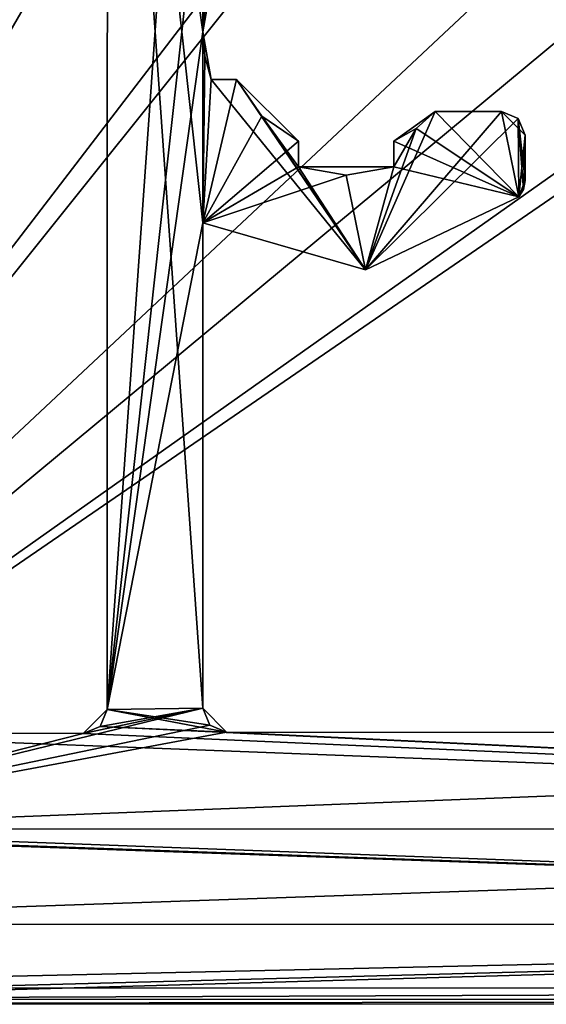
# Model space of a CAD drawing. Units: millimetres. Extents: x -887 to 277, y -6 to 161.
# Drawn here: x -880 to -874, y 22 to 35 of the extents above; entities that cross this region are included whole.
import ezdxf

# ---------------------------------------------------------------- set-up
doc = ezdxf.new("R2010")
doc.units = ezdxf.units.MM
doc.header["$LTSCALE"] = 127.314815
for name, color, linetype in [('2754', 7, 'CONTINUOUS'), ('2755', 7, 'CONTINUOUS'), ('2764', 7, 'CONTINUOUS'), ('2765', 7, 'CONTINUOUS'), ('2805', 7, 'CONTINUOUS'), ('2811', 7, 'CONTINUOUS'), ('2812', 7, 'CONTINUOUS'), ('2813', 7, 'CONTINUOUS'), ('2823', 7, 'CONTINUOUS'), ('2860', 7, 'CONTINUOUS'), ('2861', 7, 'CONTINUOUS'), ('2879', 7, 'CONTINUOUS'), ('2880', 7, 'CONTINUOUS'), ('2881', 7, 'CONTINUOUS'), ('2882', 7, 'CONTINUOUS'), ('2883', 7, 'CONTINUOUS'), ('2884', 7, 'CONTINUOUS'), ('2885', 7, 'CONTINUOUS'), ('2886', 7, 'CONTINUOUS'), ('2887', 7, 'CONTINUOUS'), ('2888', 7, 'CONTINUOUS'), ('2889', 7, 'CONTINUOUS'), ('2890', 7, 'CONTINUOUS'), ('2891', 7, 'CONTINUOUS'), ('2892', 7, 'CONTINUOUS'), ('2893', 7, 'CONTINUOUS'), ('2959', 7, 'CONTINUOUS'), ('2960', 7, 'CONTINUOUS'), ('2982', 7, 'CONTINUOUS'), ('2984', 7, 'CONTINUOUS'), ('2986', 7, 'CONTINUOUS'), ('2987', 7, 'CONTINUOUS')]:
    doc.layers.add(name, color=color, linetype=linetype)

msp = doc.modelspace()

# ---------------------------------------------------------------- linework, layer by layer
at = {"layer": '2754', "color": 30, "linetype": 'Continuous', "true_color": 0xe87108}
for points in [[(-886.682, 23.351, 1000.515), (-852.282, 23.345, 1000.515), (-852.282, 23.345, 2000.515), (-886.682, 23.351, 1000.515)], [(-886.682, 23.351, 2000.515), (-886.682, 23.351, 1000.515), (-852.282, 23.345, 2000.515), (-886.682, 23.351, 2000.515)], [(-886.682, 23.351, 3000.515), (-886.682, 23.351, 2000.515), (-852.282, 23.345, 3000.515), (-886.682, 23.351, 3000.515)], [(-852.282, 23.345, 3000.515), (-886.682, 23.351, 2000.515), (-852.282, 23.345, 2000.515), (-852.282, 23.345, 3000.515)]]:
    msp.add_3dface(points, dxfattribs=at)
at = {"layer": '2755', "color": 30, "linetype": 'Continuous', "true_color": 0xe87108}
for points in [[(-852.281, 24.545, 1000.515), (-884.781, 24.551, 1000.515), (-884.781, 24.551, 2000.515), (-852.281, 24.545, 1000.515)], [(-852.281, 24.545, 1000.515), (-884.781, 24.551, 2000.515), (-852.281, 24.545, 2000.515), (-852.281, 24.545, 1000.515)], [(-884.781, 24.551, 3000.515), (-852.281, 24.545, 3000.515), (-852.281, 24.545, 2000.515), (-884.781, 24.551, 3000.515)], [(-884.781, 24.551, 2000.515), (-884.781, 24.551, 3000.515), (-852.281, 24.545, 2000.515), (-884.781, 24.551, 2000.515)]]:
    msp.add_3dface(points, dxfattribs=at)
at = {"layer": '2764', "color": 30, "linetype": 'Continuous', "true_color": 0xe87108}
for points in [[(-852.281, 24.545, 1000.515), (-886.682, 23.351, 1000.515), (-884.781, 24.551, 1000.515), (-852.281, 24.545, 1000.515)], [(-852.282, 23.345, 1000.515), (-886.682, 23.351, 1000.515), (-852.281, 24.545, 1000.515), (-852.282, 23.345, 1000.515)]]:
    msp.add_3dface(points, dxfattribs=at)
at = {"layer": '2765', "color": 30, "linetype": 'Continuous', "true_color": 0xe87108}
for points in [[(-886.681, 24.551, 3000.515), (-886.682, 23.351, 3000.515), (-852.282, 23.345, 3000.515), (-886.681, 24.551, 3000.515)], [(-886.281, 24.551, 3000.515), (-886.681, 24.551, 3000.515), (-852.282, 23.345, 3000.515), (-886.281, 24.551, 3000.515)], [(-884.781, 24.551, 3000.515), (-886.281, 24.551, 3000.515), (-852.282, 23.345, 3000.515), (-884.781, 24.551, 3000.515)], [(-852.281, 24.545, 3000.515), (-884.781, 24.551, 3000.515), (-852.282, 23.345, 3000.515), (-852.281, 24.545, 3000.515)]]:
    msp.add_3dface(points, dxfattribs=at)
at = {"layer": '2805', "color": 7, "linetype": 'Continuous'}
for points in [[(-878.043, 34.871, 3000.515), (-878.069, 34.566, 3000.515), (-877.966, 35.166, 2000.515), (-878.043, 34.871, 3000.515)], [(-878.043, 34.871, 1000.515), (-877.966, 35.166, 2000.515), (-878.069, 34.566, 2000.515), (-878.043, 34.871, 1000.515)], [(-878.069, 34.566, 3000.515), (-878.069, 34.566, 2000.515), (-877.966, 35.166, 2000.515), (-878.069, 34.566, 3000.515)], [(-878.069, 34.566, 1000.515), (-878.043, 34.871, 1000.515), (-878.069, 34.566, 2000.515), (-878.069, 34.566, 1000.515)]]:
    msp.add_3dface(points, dxfattribs=at)
at = {"layer": '2811', "color": 7, "linetype": 'Continuous'}
for points in [[(-879.267, 43.067, 1000.515), (-879.27, 26.05, 1000.515), (-879.27, 26.05, 2000.515), (-879.267, 43.067, 1000.515)], [(-879.267, 43.067, 2000.515), (-879.267, 43.067, 1000.515), (-879.27, 26.05, 2000.515), (-879.267, 43.067, 2000.515)], [(-879.267, 43.067, 3000.515), (-879.267, 43.067, 2000.515), (-879.27, 26.05, 3000.515), (-879.267, 43.067, 3000.515)], [(-879.27, 26.05, 3000.515), (-879.267, 43.067, 2000.515), (-879.27, 26.05, 2000.515), (-879.27, 26.05, 3000.515)]]:
    msp.add_3dface(points, dxfattribs=at)
at = {"layer": '2812', "color": 7, "linetype": 'Continuous'}
for points in [[(-879.57, 25.75, 1000.515), (-879.57, 25.75, 2000.515), (-879.27, 26.05, 2000.515), (-879.57, 25.75, 1000.515)], [(-879.358, 25.838, 1000.515), (-879.57, 25.75, 1000.515), (-879.27, 26.05, 2000.515), (-879.358, 25.838, 1000.515)], [(-879.358, 25.838, 3000.515), (-879.27, 26.05, 2000.515), (-879.57, 25.75, 2000.515), (-879.358, 25.838, 3000.515)], [(-879.27, 26.05, 1000.515), (-879.358, 25.838, 1000.515), (-879.27, 26.05, 2000.515), (-879.27, 26.05, 1000.515)], [(-879.27, 26.05, 3000.515), (-879.27, 26.05, 2000.515), (-879.358, 25.838, 3000.515), (-879.27, 26.05, 3000.515)], [(-879.57, 25.75, 3000.515), (-879.358, 25.838, 3000.515), (-879.57, 25.75, 2000.515), (-879.57, 25.75, 3000.515)]]:
    msp.add_3dface(points, dxfattribs=at)
at = {"layer": '2813', "color": 7, "linetype": 'Continuous'}
for points in [[(-879.57, 25.75, 1000.515), (-883.581, 25.751, 1000.515), (-883.581, 25.751, 2000.515), (-879.57, 25.75, 1000.515)], [(-879.57, 25.75, 2000.515), (-879.57, 25.75, 1000.515), (-883.581, 25.751, 2000.515), (-879.57, 25.75, 2000.515)], [(-879.57, 25.75, 3000.515), (-879.57, 25.75, 2000.515), (-883.581, 25.751, 3000.515), (-879.57, 25.75, 3000.515)], [(-883.581, 25.751, 3000.515), (-879.57, 25.75, 2000.515), (-883.581, 25.751, 2000.515), (-883.581, 25.751, 3000.515)]]:
    msp.add_3dface(points, dxfattribs=at)
at = {"layer": '2823', "color": 7, "linetype": 'Continuous'}
for points in [[(-884.281, 24.551, 1000.515), (-852.281, 24.545, 1000.515), (-852.281, 24.545, 2000.515), (-884.281, 24.551, 1000.515)], [(-884.281, 24.551, 2000.515), (-884.281, 24.551, 1000.515), (-852.281, 24.545, 2000.515), (-884.281, 24.551, 2000.515)], [(-884.281, 24.551, 3000.515), (-884.281, 24.551, 2000.515), (-852.281, 24.545, 3000.515), (-884.281, 24.551, 3000.515)], [(-852.281, 24.545, 3000.515), (-884.281, 24.551, 2000.515), (-852.281, 24.545, 2000.515), (-852.281, 24.545, 3000.515)]]:
    msp.add_3dface(points, dxfattribs=at)
at = {"layer": '2860', "color": 7, "linetype": 'Continuous'}
for points in [[(-879.267, 43.067, 3000.515), (-879.27, 26.05, 3000.515), (-878.07, 26.066, 3000.515), (-879.267, 43.067, 3000.515)], [(-879.267, 43.067, 3000.515), (-878.069, 34.566, 3000.515), (-878.068, 36.966, 3000.515), (-879.267, 43.067, 3000.515)], [(-878.069, 34.566, 3000.515), (-879.267, 43.067, 3000.515), (-878.069, 32.166, 3000.515), (-878.069, 34.566, 3000.515)], [(-878.069, 32.166, 3000.515), (-879.267, 43.067, 3000.515), (-878.07, 26.066, 3000.515), (-878.069, 32.166, 3000.515)], [(-878.069, 34.566, 3000.515), (-878.043, 34.871, 3000.515), (-878.068, 36.966, 3000.515), (-878.069, 34.566, 3000.515)], [(-878.043, 34.262, 3000.515), (-878.069, 34.566, 3000.515), (-878.069, 32.166, 3000.515), (-878.043, 34.262, 3000.515)], [(-877.966, 33.966, 3000.515), (-878.043, 34.262, 3000.515), (-878.069, 32.166, 3000.515), (-877.966, 33.966, 3000.515)], [(-876.025, 31.576, 3000.515), (-877.966, 33.966, 3000.515), (-878.069, 32.166, 3000.515), (-876.025, 31.576, 3000.515)], [(-877.644, 33.966, 3000.515), (-877.966, 33.966, 3000.515), (-876.025, 31.576, 3000.515), (-877.644, 33.966, 3000.515)], [(-877.329, 33.505, 3000.515), (-877.644, 33.966, 3000.515), (-876.025, 31.576, 3000.515), (-877.329, 33.505, 3000.515)], [(-875.151, 33.566, 3000.515), (-875.39, 33.351, 3000.515), (-874.102, 32.491, 3000.515), (-875.151, 33.566, 3000.515)], [(-874.319, 33.566, 3000.515), (-875.151, 33.566, 3000.515), (-874.102, 32.491, 3000.515), (-874.319, 33.566, 3000.515)], [(-874.107, 33.478, 3000.515), (-874.319, 33.566, 3000.515), (-874.102, 32.491, 3000.515), (-874.107, 33.478, 3000.515)], [(-876.869, 33.191, 3000.515), (-877.329, 33.505, 3000.515), (-876.869, 32.869, 3000.515), (-876.869, 33.191, 3000.515)], [(-876.869, 32.869, 3000.515), (-877.329, 33.505, 3000.515), (-876.025, 31.576, 3000.515), (-876.869, 32.869, 3000.515)], [(-874.019, 33.266, 3000.515), (-874.107, 33.478, 3000.515), (-874.019, 32.698, 3000.515), (-874.019, 33.266, 3000.515)], [(-874.019, 32.698, 3000.515), (-874.107, 33.478, 3000.515), (-874.041, 32.586, 3000.515), (-874.019, 32.698, 3000.515)], [(-874.041, 32.586, 3000.515), (-874.107, 33.478, 3000.515), (-874.102, 32.491, 3000.515), (-874.041, 32.586, 3000.515)], [(-875.39, 33.351, 3000.515), (-875.669, 33.191, 3000.515), (-874.102, 32.491, 3000.515), (-875.39, 33.351, 3000.515)], [(-875.669, 33.191, 3000.515), (-875.669, 32.869, 3000.515), (-874.102, 32.491, 3000.515), (-875.669, 33.191, 3000.515)], [(-876.269, 32.766, 3000.515), (-876.869, 32.869, 3000.515), (-876.025, 31.576, 3000.515), (-876.269, 32.766, 3000.515)], [(-875.669, 32.869, 3000.515), (-876.269, 32.766, 3000.515), (-876.025, 31.576, 3000.515), (-875.669, 32.869, 3000.515)], [(-874.102, 32.491, 3000.515), (-875.669, 32.869, 3000.515), (-876.025, 31.576, 3000.515), (-874.102, 32.491, 3000.515)], [(-879.27, 26.05, 3000.515), (-879.358, 25.838, 3000.515), (-877.77, 25.766, 3000.515), (-879.27, 26.05, 3000.515)], [(-878.07, 26.066, 3000.515), (-879.27, 26.05, 3000.515), (-877.982, 25.854, 3000.515), (-878.07, 26.066, 3000.515)], [(-877.982, 25.854, 3000.515), (-879.27, 26.05, 3000.515), (-877.77, 25.766, 3000.515), (-877.982, 25.854, 3000.515)], [(-883.581, 25.751, 3000.515), (-884.281, 24.551, 3000.515), (-852.281, 24.545, 3000.515), (-883.581, 25.751, 3000.515)], [(-879.57, 25.75, 3000.515), (-883.581, 25.751, 3000.515), (-852.281, 24.545, 3000.515), (-879.57, 25.75, 3000.515)], [(-879.358, 25.838, 3000.515), (-879.57, 25.75, 3000.515), (-852.281, 24.545, 3000.515), (-879.358, 25.838, 3000.515)], [(-879.358, 25.838, 3000.515), (-852.281, 24.545, 3000.515), (-877.77, 25.766, 3000.515), (-879.358, 25.838, 3000.515)], [(-877.77, 25.766, 3000.515), (-852.281, 24.545, 3000.515), (-853.281, 25.762, 3000.515), (-877.77, 25.766, 3000.515)]]:
    msp.add_3dface(points, dxfattribs=at)
at = {"layer": '2861', "color": 7, "linetype": 'Continuous'}
for points in [[(-879.27, 26.05, 1000.515), (-879.267, 43.067, 1000.515), (-878.067, 43.066, 1000.515), (-879.27, 26.05, 1000.515)], [(-878.068, 36.966, 1000.515), (-879.27, 26.05, 1000.515), (-878.067, 43.066, 1000.515), (-878.068, 36.966, 1000.515)], [(-878.069, 34.566, 1000.515), (-879.27, 26.05, 1000.515), (-878.068, 36.966, 1000.515), (-878.069, 34.566, 1000.515)], [(-878.043, 34.871, 1000.515), (-878.069, 34.566, 1000.515), (-878.068, 36.966, 1000.515), (-878.043, 34.871, 1000.515)], [(-879.27, 26.05, 1000.515), (-878.069, 34.566, 1000.515), (-878.069, 32.166, 1000.515), (-879.27, 26.05, 1000.515)], [(-878.069, 32.166, 1000.515), (-878.069, 34.566, 1000.515), (-878.043, 34.262, 1000.515), (-878.069, 32.166, 1000.515)], [(-877.966, 33.966, 1000.515), (-878.069, 32.166, 1000.515), (-878.043, 34.262, 1000.515), (-877.966, 33.966, 1000.515)], [(-877.329, 33.505, 1000.515), (-878.069, 32.166, 1000.515), (-877.644, 33.966, 1000.515), (-877.329, 33.505, 1000.515)], [(-877.644, 33.966, 1000.515), (-878.069, 32.166, 1000.515), (-877.966, 33.966, 1000.515), (-877.644, 33.966, 1000.515)], [(-874.107, 33.478, 1000.515), (-876.025, 31.576, 1000.515), (-874.319, 33.566, 1000.515), (-874.107, 33.478, 1000.515)], [(-874.319, 33.566, 1000.515), (-876.025, 31.576, 1000.515), (-875.151, 33.566, 1000.515), (-874.319, 33.566, 1000.515)], [(-875.151, 33.566, 1000.515), (-876.025, 31.576, 1000.515), (-875.39, 33.351, 1000.515), (-875.151, 33.566, 1000.515)], [(-876.869, 33.191, 1000.515), (-878.069, 32.166, 1000.515), (-877.329, 33.505, 1000.515), (-876.869, 33.191, 1000.515)], [(-874.102, 32.491, 1000.515), (-876.025, 31.576, 1000.515), (-874.107, 33.478, 1000.515), (-874.102, 32.491, 1000.515)], [(-874.019, 33.266, 1000.515), (-874.102, 32.491, 1000.515), (-874.107, 33.478, 1000.515), (-874.019, 33.266, 1000.515)], [(-875.39, 33.351, 1000.515), (-876.025, 31.576, 1000.515), (-875.669, 32.869, 1000.515), (-875.39, 33.351, 1000.515)], [(-875.669, 33.191, 1000.515), (-875.39, 33.351, 1000.515), (-875.669, 32.869, 1000.515), (-875.669, 33.191, 1000.515)], [(-876.869, 32.869, 1000.515), (-878.069, 32.166, 1000.515), (-876.869, 33.191, 1000.515), (-876.869, 32.869, 1000.515)], [(-874.041, 32.586, 1000.515), (-874.102, 32.491, 1000.515), (-874.019, 33.266, 1000.515), (-874.041, 32.586, 1000.515)], [(-874.019, 32.698, 1000.515), (-874.041, 32.586, 1000.515), (-874.019, 33.266, 1000.515), (-874.019, 32.698, 1000.515)], [(-876.269, 32.766, 1000.515), (-878.069, 32.166, 1000.515), (-876.869, 32.869, 1000.515), (-876.269, 32.766, 1000.515)], [(-875.669, 32.869, 1000.515), (-876.025, 31.576, 1000.515), (-876.269, 32.766, 1000.515), (-875.669, 32.869, 1000.515)], [(-876.025, 31.576, 1000.515), (-878.069, 32.166, 1000.515), (-876.269, 32.766, 1000.515), (-876.025, 31.576, 1000.515)], [(-878.07, 26.066, 1000.515), (-879.27, 26.05, 1000.515), (-878.069, 32.166, 1000.515), (-878.07, 26.066, 1000.515)], [(-884.281, 24.551, 1000.515), (-879.57, 25.75, 1000.515), (-878.07, 26.066, 1000.515), (-884.281, 24.551, 1000.515)], [(-877.982, 25.854, 1000.515), (-884.281, 24.551, 1000.515), (-878.07, 26.066, 1000.515), (-877.982, 25.854, 1000.515)], [(-879.57, 25.75, 1000.515), (-879.358, 25.838, 1000.515), (-878.07, 26.066, 1000.515), (-879.57, 25.75, 1000.515)], [(-879.358, 25.838, 1000.515), (-879.27, 26.05, 1000.515), (-878.07, 26.066, 1000.515), (-879.358, 25.838, 1000.515)], [(-877.77, 25.766, 1000.515), (-884.281, 24.551, 1000.515), (-877.982, 25.854, 1000.515), (-877.77, 25.766, 1000.515)], [(-853.281, 25.762, 1000.515), (-884.281, 24.551, 1000.515), (-877.77, 25.766, 1000.515), (-853.281, 25.762, 1000.515)], [(-852.281, 24.545, 1000.515), (-884.281, 24.551, 1000.515), (-853.281, 25.762, 1000.515), (-852.281, 24.545, 1000.515)], [(-883.581, 25.751, 1000.515), (-879.57, 25.75, 1000.515), (-884.281, 24.551, 1000.515), (-883.581, 25.751, 1000.515)]]:
    msp.add_3dface(points, dxfattribs=at)
at = {"layer": '2879', "color": 7, "linetype": 'Continuous'}
for points in [[(-878.043, 34.262, 3000.515), (-877.966, 33.966, 3000.515), (-878.069, 34.566, 2000.515), (-878.043, 34.262, 3000.515)], [(-878.069, 34.566, 1000.515), (-878.069, 34.566, 2000.515), (-878.043, 34.262, 1000.515), (-878.069, 34.566, 1000.515)], [(-878.069, 34.566, 2000.515), (-878.069, 34.566, 3000.515), (-878.043, 34.262, 3000.515), (-878.069, 34.566, 2000.515)], [(-877.966, 33.966, 3000.515), (-877.966, 33.966, 2000.515), (-878.069, 34.566, 2000.515), (-877.966, 33.966, 3000.515)], [(-878.043, 34.262, 1000.515), (-878.069, 34.566, 2000.515), (-877.966, 33.966, 2000.515), (-878.043, 34.262, 1000.515)], [(-877.966, 33.966, 1000.515), (-878.043, 34.262, 1000.515), (-877.966, 33.966, 2000.515), (-877.966, 33.966, 1000.515)]]:
    msp.add_3dface(points, dxfattribs=at)
at = {"layer": '2880', "color": 7, "linetype": 'Continuous'}
for points in [[(-877.644, 33.966, 1000.515), (-877.966, 33.966, 1000.515), (-877.966, 33.966, 2000.515), (-877.644, 33.966, 1000.515)], [(-877.644, 33.966, 2000.515), (-877.644, 33.966, 1000.515), (-877.966, 33.966, 2000.515), (-877.644, 33.966, 2000.515)], [(-877.966, 33.966, 3000.515), (-877.644, 33.966, 3000.515), (-877.644, 33.966, 2000.515), (-877.966, 33.966, 3000.515)], [(-877.966, 33.966, 3000.515), (-877.644, 33.966, 2000.515), (-877.966, 33.966, 2000.515), (-877.966, 33.966, 3000.515)]]:
    msp.add_3dface(points, dxfattribs=at)
at = {"layer": '2881', "color": 7, "linetype": 'Continuous'}
for points in [[(-877.644, 33.966, 1000.515), (-877.644, 33.966, 2000.515), (-876.869, 33.191, 2000.515), (-877.644, 33.966, 1000.515)], [(-877.329, 33.505, 1000.515), (-877.644, 33.966, 1000.515), (-876.869, 33.191, 2000.515), (-877.329, 33.505, 1000.515)], [(-877.329, 33.505, 3000.515), (-876.869, 33.191, 2000.515), (-877.644, 33.966, 2000.515), (-877.329, 33.505, 3000.515)], [(-877.644, 33.966, 3000.515), (-877.329, 33.505, 3000.515), (-877.644, 33.966, 2000.515), (-877.644, 33.966, 3000.515)], [(-876.869, 33.191, 1000.515), (-877.329, 33.505, 1000.515), (-876.869, 33.191, 2000.515), (-876.869, 33.191, 1000.515)], [(-876.869, 33.191, 3000.515), (-876.869, 33.191, 2000.515), (-877.329, 33.505, 3000.515), (-876.869, 33.191, 3000.515)]]:
    msp.add_3dface(points, dxfattribs=at)
at = {"layer": '2882', "color": 7, "linetype": 'Continuous'}
for points in [[(-876.869, 32.869, 1000.515), (-876.869, 33.191, 1000.515), (-876.869, 33.191, 2000.515), (-876.869, 32.869, 1000.515)], [(-876.869, 32.869, 2000.515), (-876.869, 32.869, 1000.515), (-876.869, 33.191, 2000.515), (-876.869, 32.869, 2000.515)], [(-876.869, 33.191, 3000.515), (-876.869, 32.869, 3000.515), (-876.869, 32.869, 2000.515), (-876.869, 33.191, 3000.515)], [(-876.869, 33.191, 3000.515), (-876.869, 32.869, 2000.515), (-876.869, 33.191, 2000.515), (-876.869, 33.191, 3000.515)]]:
    msp.add_3dface(points, dxfattribs=at)
at = {"layer": '2883', "color": 7, "linetype": 'Continuous'}
for points in [[(-876.869, 32.869, 1000.515), (-876.869, 32.869, 2000.515), (-875.669, 32.869, 2000.515), (-876.869, 32.869, 1000.515)], [(-876.269, 32.766, 1000.515), (-876.869, 32.869, 1000.515), (-875.669, 32.869, 2000.515), (-876.269, 32.766, 1000.515)], [(-876.269, 32.766, 3000.515), (-875.669, 32.869, 2000.515), (-876.869, 32.869, 2000.515), (-876.269, 32.766, 3000.515)], [(-876.869, 32.869, 3000.515), (-876.269, 32.766, 3000.515), (-876.869, 32.869, 2000.515), (-876.869, 32.869, 3000.515)], [(-875.669, 32.869, 1000.515), (-876.269, 32.766, 1000.515), (-875.669, 32.869, 2000.515), (-875.669, 32.869, 1000.515)], [(-875.669, 32.869, 3000.515), (-875.669, 32.869, 2000.515), (-876.269, 32.766, 3000.515), (-875.669, 32.869, 3000.515)]]:
    msp.add_3dface(points, dxfattribs=at)
at = {"layer": '2884', "color": 7, "linetype": 'Continuous'}
for points in [[(-875.669, 33.191, 1000.515), (-875.669, 32.869, 1000.515), (-875.669, 32.869, 2000.515), (-875.669, 33.191, 1000.515)], [(-875.669, 33.191, 2000.515), (-875.669, 33.191, 1000.515), (-875.669, 32.869, 2000.515), (-875.669, 33.191, 2000.515)], [(-875.669, 32.869, 3000.515), (-875.669, 33.191, 3000.515), (-875.669, 33.191, 2000.515), (-875.669, 32.869, 3000.515)], [(-875.669, 32.869, 3000.515), (-875.669, 33.191, 2000.515), (-875.669, 32.869, 2000.515), (-875.669, 32.869, 3000.515)]]:
    msp.add_3dface(points, dxfattribs=at)
at = {"layer": '2885', "color": 7, "linetype": 'Continuous'}
for points in [[(-875.669, 33.191, 1000.515), (-875.669, 33.191, 2000.515), (-875.151, 33.566, 2000.515), (-875.669, 33.191, 1000.515)], [(-875.39, 33.351, 1000.515), (-875.669, 33.191, 1000.515), (-875.151, 33.566, 2000.515), (-875.39, 33.351, 1000.515)], [(-875.39, 33.351, 3000.515), (-875.151, 33.566, 2000.515), (-875.669, 33.191, 2000.515), (-875.39, 33.351, 3000.515)], [(-875.151, 33.566, 1000.515), (-875.39, 33.351, 1000.515), (-875.151, 33.566, 2000.515), (-875.151, 33.566, 1000.515)], [(-875.151, 33.566, 3000.515), (-875.151, 33.566, 2000.515), (-875.39, 33.351, 3000.515), (-875.151, 33.566, 3000.515)], [(-875.669, 33.191, 3000.515), (-875.39, 33.351, 3000.515), (-875.669, 33.191, 2000.515), (-875.669, 33.191, 3000.515)]]:
    msp.add_3dface(points, dxfattribs=at)
at = {"layer": '2886', "color": 7, "linetype": 'Continuous'}
for points in [[(-874.319, 33.566, 1000.515), (-875.151, 33.566, 1000.515), (-875.151, 33.566, 2000.515), (-874.319, 33.566, 1000.515)], [(-874.319, 33.566, 2000.515), (-874.319, 33.566, 1000.515), (-875.151, 33.566, 2000.515), (-874.319, 33.566, 2000.515)], [(-875.151, 33.566, 3000.515), (-874.319, 33.566, 3000.515), (-874.319, 33.566, 2000.515), (-875.151, 33.566, 3000.515)], [(-875.151, 33.566, 3000.515), (-874.319, 33.566, 2000.515), (-875.151, 33.566, 2000.515), (-875.151, 33.566, 3000.515)]]:
    msp.add_3dface(points, dxfattribs=at)
at = {"layer": '2887', "color": 7, "linetype": 'Continuous'}
for points in [[(-874.319, 33.566, 1000.515), (-874.319, 33.566, 2000.515), (-874.019, 33.266, 2000.515), (-874.319, 33.566, 1000.515)], [(-874.107, 33.478, 1000.515), (-874.319, 33.566, 1000.515), (-874.019, 33.266, 2000.515), (-874.107, 33.478, 1000.515)], [(-874.107, 33.478, 3000.515), (-874.019, 33.266, 2000.515), (-874.319, 33.566, 2000.515), (-874.107, 33.478, 3000.515)], [(-874.319, 33.566, 3000.515), (-874.107, 33.478, 3000.515), (-874.319, 33.566, 2000.515), (-874.319, 33.566, 3000.515)], [(-874.019, 33.266, 1000.515), (-874.107, 33.478, 1000.515), (-874.019, 33.266, 2000.515), (-874.019, 33.266, 1000.515)], [(-874.019, 33.266, 3000.515), (-874.019, 33.266, 2000.515), (-874.107, 33.478, 3000.515), (-874.019, 33.266, 3000.515)]]:
    msp.add_3dface(points, dxfattribs=at)
at = {"layer": '2888', "color": 7, "linetype": 'Continuous'}
for points in [[(-874.019, 32.698, 1000.515), (-874.019, 33.266, 1000.515), (-874.019, 33.266, 2000.515), (-874.019, 32.698, 1000.515)], [(-874.019, 32.698, 2000.515), (-874.019, 32.698, 1000.515), (-874.019, 33.266, 2000.515), (-874.019, 32.698, 2000.515)], [(-874.019, 33.266, 3000.515), (-874.019, 32.698, 3000.515), (-874.019, 32.698, 2000.515), (-874.019, 33.266, 3000.515)], [(-874.019, 33.266, 3000.515), (-874.019, 32.698, 2000.515), (-874.019, 33.266, 2000.515), (-874.019, 33.266, 3000.515)]]:
    msp.add_3dface(points, dxfattribs=at)
at = {"layer": '2889', "color": 7, "linetype": 'Continuous'}
for points in [[(-874.019, 32.698, 1000.515), (-874.019, 32.698, 2000.515), (-874.102, 32.491, 2000.515), (-874.019, 32.698, 1000.515)], [(-874.041, 32.586, 1000.515), (-874.019, 32.698, 1000.515), (-874.102, 32.491, 2000.515), (-874.041, 32.586, 1000.515)], [(-874.041, 32.586, 3000.515), (-874.102, 32.491, 2000.515), (-874.019, 32.698, 2000.515), (-874.041, 32.586, 3000.515)], [(-874.019, 32.698, 3000.515), (-874.041, 32.586, 3000.515), (-874.019, 32.698, 2000.515), (-874.019, 32.698, 3000.515)], [(-874.102, 32.491, 1000.515), (-874.041, 32.586, 1000.515), (-874.102, 32.491, 2000.515), (-874.102, 32.491, 1000.515)], [(-874.102, 32.491, 3000.515), (-874.102, 32.491, 2000.515), (-874.041, 32.586, 3000.515), (-874.102, 32.491, 3000.515)]]:
    msp.add_3dface(points, dxfattribs=at)
at = {"layer": '2890', "color": 7, "linetype": 'Continuous'}
for points in [[(-876.025, 31.576, 1000.515), (-874.102, 32.491, 1000.515), (-876.025, 31.576, 3000.515), (-876.025, 31.576, 1000.515)], [(-876.025, 31.576, 3000.515), (-874.102, 32.491, 1000.515), (-874.102, 32.491, 2000.515), (-876.025, 31.576, 3000.515)], [(-874.102, 32.491, 3000.515), (-876.025, 31.576, 3000.515), (-874.102, 32.491, 2000.515), (-874.102, 32.491, 3000.515)], [(-878.069, 32.166, 1000.515), (-876.025, 31.576, 1000.515), (-878.069, 32.166, 2000.515), (-878.069, 32.166, 1000.515)], [(-876.025, 31.576, 1000.515), (-876.025, 31.576, 3000.515), (-878.069, 32.166, 3000.515), (-876.025, 31.576, 1000.515)], [(-876.025, 31.576, 1000.515), (-878.069, 32.166, 3000.515), (-878.069, 32.166, 2000.515), (-876.025, 31.576, 1000.515)]]:
    msp.add_3dface(points, dxfattribs=at)
at = {"layer": '2891', "color": 7, "linetype": 'Continuous'}
for points in [[(-878.07, 26.066, 1000.515), (-878.069, 32.166, 1000.515), (-878.069, 32.166, 2000.515), (-878.07, 26.066, 1000.515)], [(-878.07, 26.066, 2000.515), (-878.07, 26.066, 1000.515), (-878.069, 32.166, 2000.515), (-878.07, 26.066, 2000.515)], [(-878.069, 32.166, 3000.515), (-878.07, 26.066, 3000.515), (-878.07, 26.066, 2000.515), (-878.069, 32.166, 3000.515)], [(-878.069, 32.166, 3000.515), (-878.07, 26.066, 2000.515), (-878.069, 32.166, 2000.515), (-878.069, 32.166, 3000.515)]]:
    msp.add_3dface(points, dxfattribs=at)
at = {"layer": '2892', "color": 7, "linetype": 'Continuous'}
for points in [[(-878.07, 26.066, 1000.515), (-878.07, 26.066, 2000.515), (-877.77, 25.766, 2000.515), (-878.07, 26.066, 1000.515)], [(-877.982, 25.854, 1000.515), (-878.07, 26.066, 1000.515), (-877.77, 25.766, 2000.515), (-877.982, 25.854, 1000.515)], [(-877.982, 25.854, 3000.515), (-877.77, 25.766, 2000.515), (-878.07, 26.066, 2000.515), (-877.982, 25.854, 3000.515)], [(-878.07, 26.066, 3000.515), (-877.982, 25.854, 3000.515), (-878.07, 26.066, 2000.515), (-878.07, 26.066, 3000.515)], [(-877.77, 25.766, 1000.515), (-877.982, 25.854, 1000.515), (-877.77, 25.766, 2000.515), (-877.77, 25.766, 1000.515)], [(-877.77, 25.766, 3000.515), (-877.77, 25.766, 2000.515), (-877.982, 25.854, 3000.515), (-877.77, 25.766, 3000.515)]]:
    msp.add_3dface(points, dxfattribs=at)
at = {"layer": '2893', "color": 7, "linetype": 'Continuous'}
for points in [[(-853.281, 25.762, 1000.515), (-877.77, 25.766, 1000.515), (-877.77, 25.766, 2000.515), (-853.281, 25.762, 1000.515)], [(-853.281, 25.762, 2000.515), (-853.281, 25.762, 1000.515), (-877.77, 25.766, 2000.515), (-853.281, 25.762, 2000.515)], [(-877.77, 25.766, 3000.515), (-853.281, 25.762, 3000.515), (-853.281, 25.762, 2000.515), (-877.77, 25.766, 3000.515)], [(-877.77, 25.766, 3000.515), (-853.281, 25.762, 2000.515), (-877.77, 25.766, 2000.515), (-877.77, 25.766, 3000.515)]]:
    msp.add_3dface(points, dxfattribs=at)
at = {"layer": '2959', "color": 254, "linetype": 'Continuous', "true_color": 0xcad1ee}
for points in [[(-886.777, 51.91, 3001.515), (-851.966, 22.545, 3001.515), (-870.277, 52.107, 3001.515), (-886.777, 51.91, 3001.515)], [(-851.966, 22.545, 3001.515), (-886.777, 51.91, 3001.515), (-886.782, 22.551, 3001.515), (-851.966, 22.545, 3001.515)]]:
    msp.add_3dface(points, dxfattribs=at)
at = {"layer": '2960', "color": 254, "linetype": 'Continuous', "true_color": 0xcad1ee}
for points in [[(-851.966, 22.545, 3001.515), (-886.782, 22.551, 3001.515), (-886.782, 22.41, 3001.456), (-851.966, 22.545, 3001.515)], [(-851.966, 22.545, 3001.515), (-886.782, 22.41, 3001.456), (-851.966, 22.404, 3001.456), (-851.966, 22.545, 3001.515)], [(-886.782, 22.41, 3001.456), (-886.782, 22.351, 3001.315), (-851.966, 22.404, 3001.456), (-886.782, 22.41, 3001.456)], [(-851.966, 22.404, 3001.456), (-886.782, 22.351, 3001.315), (-851.966, 22.345, 3001.315), (-851.966, 22.404, 3001.456)]]:
    msp.add_3dface(points, dxfattribs=at)
at = {"layer": '2982', "color": 254, "linetype": 'Continuous', "true_color": 0xcad1ee}
for points in [[(-886.782, 22.351, 2997.515), (-851.966, 22.345, 2997.515), (-886.782, 22.351, 3001.315), (-886.782, 22.351, 2997.515)], [(-886.782, 22.351, 3001.315), (-851.966, 22.345, 2997.515), (-851.966, 22.345, 3001.315), (-886.782, 22.351, 3001.315)]]:
    msp.add_3dface(points, dxfattribs=at)
at = {"layer": '2984', "color": 254, "linetype": 'Continuous', "true_color": 0xcad1ee}
for points in [[(-870.237, 52.307, 3000.515), (-886.982, 23.351, 3000.515), (-874.978, 45.866, 3000.515), (-870.237, 52.307, 3000.515)], [(-886.982, 23.351, 3000.515), (-870.237, 52.307, 3000.515), (-868.978, 46.865, 3000.515), (-886.982, 23.351, 3000.515)], [(-854.478, 46.362, 3000.515), (-886.982, 23.351, 3000.515), (-854.477, 50.362, 3000.515), (-854.478, 46.362, 3000.515)], [(-886.982, 23.351, 3000.515), (-862.978, 45.864, 3000.515), (-854.477, 50.362, 3000.515), (-886.982, 23.351, 3000.515)], [(-868.978, 45.865, 3000.515), (-886.982, 23.351, 3000.515), (-868.978, 46.865, 3000.515), (-868.978, 45.865, 3000.515)], [(-854.478, 46.362, 3000.515), (-853.478, 46.362, 3000.515), (-886.982, 23.351, 3000.515), (-854.478, 46.362, 3000.515)], [(-886.982, 23.351, 3000.515), (-853.478, 46.362, 3000.515), (-851.766, 23.345, 3000.515), (-886.982, 23.351, 3000.515)], [(-886.982, 23.351, 3000.515), (-885.981, 26.551, 3000.515), (-874.978, 45.866, 3000.515), (-886.982, 23.351, 3000.515)], [(-862.978, 45.864, 3000.515), (-886.982, 23.351, 3000.515), (-868.978, 45.865, 3000.515), (-862.978, 45.864, 3000.515)], [(-874.978, 45.866, 3000.515), (-885.981, 26.551, 3000.515), (-880.978, 45.867, 3000.515), (-874.978, 45.866, 3000.515)]]:
    msp.add_3dface(points, dxfattribs=at)
at = {"layer": '2986', "color": 254, "linetype": 'Continuous', "true_color": 0xcad1ee}
for points in [[(-886.982, 22.551, 2997.515), (-886.982, 23.351, 2997.515), (-851.766, 23.345, 2997.515), (-886.982, 22.551, 2997.515)], [(-886.982, 22.551, 2997.515), (-851.766, 23.345, 2997.515), (-886.923, 22.41, 2997.515), (-886.982, 22.551, 2997.515)], [(-886.923, 22.41, 2997.515), (-851.766, 23.345, 2997.515), (-886.782, 22.351, 2997.515), (-886.923, 22.41, 2997.515)], [(-886.782, 22.351, 2997.515), (-851.766, 23.345, 2997.515), (-851.966, 22.345, 2997.515), (-886.782, 22.351, 2997.515)]]:
    msp.add_3dface(points, dxfattribs=at)
at = {"layer": '2987', "color": 254, "linetype": 'Continuous', "true_color": 0xcad1ee}
for points in [[(-886.982, 23.351, 3000.515), (-851.766, 23.345, 3000.515), (-886.982, 23.351, 2997.515), (-886.982, 23.351, 3000.515)], [(-886.982, 23.351, 2997.515), (-851.766, 23.345, 3000.515), (-851.766, 23.345, 2997.515), (-886.982, 23.351, 2997.515)]]:
    msp.add_3dface(points, dxfattribs=at)

doc.saveas('drawing.dxf')
